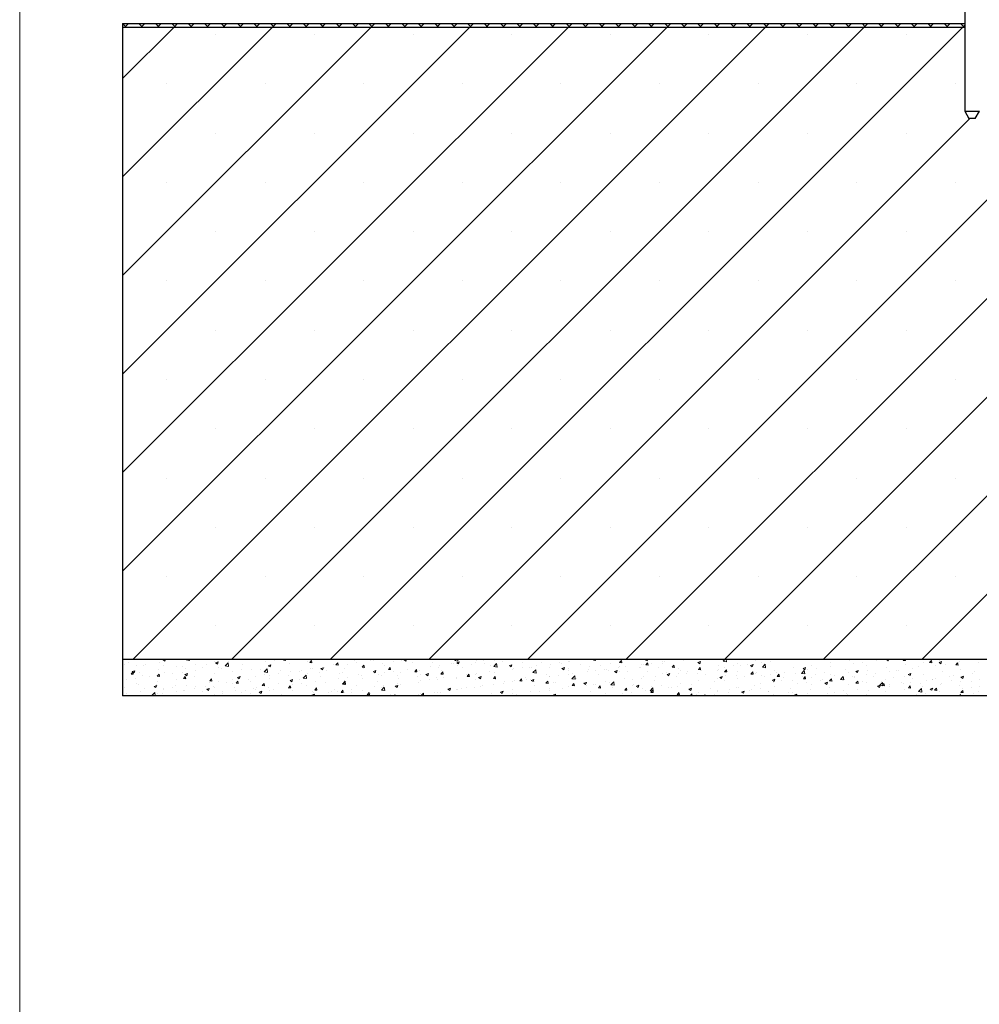
# Model space of a CAD drawing. Units: millimetres. Extents: x 10 to 587, y 5 to 410.
# Drawn here: x 10 to 76, y 109 to 177 of the extents above; entities that cross this region are included whole.
import ezdxf

# ---------------------------------------------------------------- set-up
doc = ezdxf.new("R2010")
doc.units = ezdxf.units.MM

# ---------------------------------------------------------------- blocks, each defined once
blk = doc.blocks.new('SW_HATCH_5')
at = {"color": 0, "linetype": 'Continuous', "lineweight": 0}
for p, q in [((-262.45, -167.776), (-262.21, -168.016)), ((-225.265, -168.016), (-262.45, -205.201)), ((-232, -168.016), (-262.45, -198.465)), ((-238.735, -168.016), (-262.45, -191.73)), ((-245.47, -168.016), (-262.45, -184.995)), ((-252.206, -168.016), (-262.45, -178.26)), ((-258.941, -168.016), (-262.45, -171.525)), ((-262.058, -167.766), (-262.308, -168.016)), ((-218.53, -168.016), (-261.723, -211.209)), ((-261.338, -167.766), (-261.088, -168.016)), ((-260.936, -167.766), (-261.186, -168.016)), ((-260.215, -167.766), (-259.965, -168.016)), ((-259.813, -167.766), (-260.063, -168.016)), ((-259.093, -167.766), (-258.843, -168.016)), ((-258.691, -167.766), (-258.941, -168.016)), ((-257.97, -167.766), (-257.72, -168.016)), ((-257.568, -167.766), (-257.818, -168.016)), ((-256.848, -167.766), (-256.598, -168.016)), ((-256.446, -167.766), (-256.696, -168.016)), ((-255.725, -167.766), (-255.475, -168.016)), ((-255.323, -167.766), (-255.573, -168.016)), ((-211.794, -168.016), (-254.988, -211.209)), ((-254.603, -167.766), (-254.353, -168.016)), ((-254.201, -167.766), (-254.451, -168.016)), ((-253.48, -167.766), (-253.23, -168.016)), ((-253.078, -167.766), (-253.328, -168.016)), ((-252.357, -167.766), (-252.107, -168.016)), ((-251.956, -167.766), (-252.206, -168.016)), ((-251.235, -167.766), (-250.985, -168.016)), ((-250.833, -167.766), (-251.083, -168.016)), ((-250.112, -167.766), (-249.862, -168.016)), ((-249.711, -167.766), (-249.961, -168.016)), ((-248.99, -167.766), (-248.74, -168.016)), ((-248.588, -167.766), (-248.838, -168.016)), ((-205.059, -168.016), (-248.252, -211.209)), ((-247.867, -167.766), (-247.617, -168.016)), ((-247.465, -167.766), (-247.715, -168.016)), ((-246.745, -167.766), (-246.495, -168.016)), ((-246.343, -167.766), (-246.593, -168.016)), ((-245.622, -167.766), (-245.372, -168.016)), ((-245.22, -167.766), (-245.47, -168.016)), ((-244.5, -167.766), (-244.25, -168.016)), ((-244.098, -167.766), (-244.348, -168.016)), ((-243.377, -167.766), (-243.127, -168.016)), ((-242.975, -167.766), (-243.225, -168.016)), ((-242.255, -167.766), (-242.005, -168.016)), ((-241.853, -167.766), (-242.103, -168.016)), ((-241.132, -167.766), (-240.882, -168.016)), ((-240.73, -167.766), (-240.98, -168.016)), ((-240.01, -167.766), (-239.76, -168.016)), ((-239.608, -167.766), (-239.858, -168.016)), ((-238.887, -167.766), (-238.637, -168.016)), ((-238.485, -167.766), (-238.735, -168.016)), ((-237.765, -167.766), (-237.515, -168.016)), ((-237.363, -167.766), (-237.613, -168.016)), ((-236.642, -167.766), (-236.392, -168.016)), ((-236.24, -167.766), (-236.49, -168.016)), ((-235.519, -167.766), (-235.269, -168.016)), ((-235.118, -167.766), (-235.368, -168.016)), ((-191.589, -168.016), (-234.782, -211.209)), ((-234.397, -167.766), (-234.147, -168.016)), ((-233.995, -167.766), (-234.245, -168.016)), ((-233.274, -167.766), (-233.024, -168.016)), ((-232.873, -167.766), (-233.123, -168.016)), ((-232.152, -167.766), (-231.902, -168.016)), ((-231.75, -167.766), (-232, -168.016)), ((-231.029, -167.766), (-230.779, -168.016)), ((-230.627, -167.766), (-230.877, -168.016)), ((-229.907, -167.766), (-229.657, -168.016)), ((-229.505, -167.766), (-229.755, -168.016)), ((-228.784, -167.766), (-228.534, -168.016)), ((-228.382, -167.766), (-228.632, -168.016)), ((-184.854, -168.016), (-228.047, -211.209)), ((-227.662, -167.766), (-227.412, -168.016)), ((-227.26, -167.766), (-227.51, -168.016)), ((-226.539, -167.766), (-226.289, -168.016)), ((-226.137, -167.766), (-226.387, -168.016)), ((-225.417, -167.766), (-225.167, -168.016)), ((-225.015, -167.766), (-225.265, -168.016)), ((-224.294, -167.766), (-224.044, -168.016)), ((-223.892, -167.766), (-224.142, -168.016)), ((-223.172, -167.766), (-222.922, -168.016)), ((-222.77, -167.766), (-223.02, -168.016)), ((-222.049, -167.766), (-221.799, -168.016)), ((-221.647, -167.766), (-221.897, -168.016)), ((-220.927, -167.766), (-220.677, -168.016)), ((-220.525, -167.766), (-220.775, -168.016)), ((-219.804, -167.766), (-219.554, -168.016)), ((-219.402, -167.766), (-219.652, -168.016)), ((-218.681, -167.766), (-218.431, -168.016)), ((-218.28, -167.766), (-218.53, -168.016)), ((-217.559, -167.766), (-217.309, -168.016)), ((-217.157, -167.766), (-217.407, -168.016)), ((-216.436, -167.766), (-216.186, -168.016)), ((-216.035, -167.766), (-216.285, -168.016)), ((-215.314, -167.766), (-215.064, -168.016)), ((-214.912, -167.766), (-215.162, -168.016)), ((-171.383, -168.016), (-214.576, -211.209)), ((-214.191, -167.766), (-213.941, -168.016)), ((-213.789, -167.766), (-214.039, -168.016)), ((-213.069, -167.766), (-212.819, -168.016)), ((-212.667, -167.766), (-212.917, -168.016)), ((-211.946, -167.766), (-211.696, -168.016)), ((-211.544, -167.766), (-211.794, -168.016)), ((-210.824, -167.766), (-210.574, -168.016)), ((-210.422, -167.766), (-210.672, -168.016)), ((-209.701, -167.766), (-209.451, -168.016)), ((-209.299, -167.766), (-209.549, -168.016)), ((-208.579, -167.766), (-208.329, -168.016)), ((-208.177, -167.766), (-208.427, -168.016)), ((-164.648, -168.016), (-207.841, -211.209)), ((-207.456, -167.766), (-207.206, -168.016)), ((-207.054, -167.766), (-207.304, -168.016)), ((-206.334, -167.766), (-206.084, -168.016)), ((-205.932, -167.766), (-206.182, -168.016)), ((-205.211, -167.766), (-204.961, -168.016)), ((-204.93, -167.887), (-205.059, -168.016)), ((-256.085, -168.528), (-256.085, -168.528)), ((-249.35, -168.528), (-249.35, -168.528)), ((-242.615, -168.528), (-242.615, -168.528)), ((-235.88, -168.528), (-235.88, -168.528)), ((-229.145, -168.528), (-229.145, -168.528)), ((-222.409, -168.528), (-222.409, -168.528)), ((-178.679, -168.576), (-221.312, -211.209)), ((-215.674, -168.528), (-215.674, -168.528)), ((-208.939, -168.528), (-208.939, -168.528)), ((-259.453, -171.895), (-259.453, -171.895)), ((-252.718, -171.895), (-252.718, -171.895)), ((-245.983, -171.895), (-245.983, -171.895)), ((-239.247, -171.895), (-239.247, -171.895)), ((-232.512, -171.895), (-232.512, -171.895)), ((-225.777, -171.895), (-225.777, -171.895)), ((-219.042, -171.895), (-219.042, -171.895)), ((-212.307, -171.895), (-212.307, -171.895)), ((-205.571, -171.895), (-205.571, -171.895)), ((-204.574, -174.266), (-241.517, -211.209)), ((-256.085, -175.263), (-256.085, -175.263)), ((-249.35, -175.263), (-249.35, -175.263)), ((-242.615, -175.263), (-242.615, -175.263)), ((-235.88, -175.263), (-235.88, -175.263)), ((-229.145, -175.263), (-229.145, -175.263)), ((-222.409, -175.263), (-222.409, -175.263)), ((-215.674, -175.263), (-215.674, -175.263)), ((-208.939, -175.263), (-208.939, -175.263)), ((-259.453, -178.631), (-259.453, -178.631)), ((-252.718, -178.631), (-252.718, -178.631)), ((-245.983, -178.631), (-245.983, -178.631)), ((-239.247, -178.631), (-239.247, -178.631)), ((-232.512, -178.631), (-232.512, -178.631)), ((-225.777, -178.631), (-225.777, -178.631)), ((-219.042, -178.631), (-219.042, -178.631)), ((-212.307, -178.631), (-212.307, -178.631)), ((-205.571, -178.631), (-205.571, -178.631)), ((-256.085, -181.998), (-256.085, -181.998)), ((-249.35, -181.998), (-249.35, -181.998)), ((-242.615, -181.998), (-242.615, -181.998)), ((-235.88, -181.998), (-235.88, -181.998)), ((-229.145, -181.998), (-229.145, -181.998)), ((-222.409, -181.998), (-222.409, -181.998)), ((-215.674, -181.998), (-215.674, -181.998)), ((-208.939, -181.998), (-208.939, -181.998)), ((-259.453, -185.366), (-259.453, -185.366)), ((-252.718, -185.366), (-252.718, -185.366)), ((-245.983, -185.366), (-245.983, -185.366)), ((-239.247, -185.366), (-239.247, -185.366)), ((-232.512, -185.366), (-232.512, -185.366)), ((-225.777, -185.366), (-225.777, -185.366)), ((-219.042, -185.366), (-219.042, -185.366)), ((-212.307, -185.366), (-212.307, -185.366)), ((-205.571, -185.366), (-205.571, -185.366)), ((-256.085, -188.733), (-256.085, -188.733)), ((-249.35, -188.733), (-249.35, -188.733)), ((-242.615, -188.733), (-242.615, -188.733)), ((-235.88, -188.733), (-235.88, -188.733)), ((-229.145, -188.733), (-229.145, -188.733)), ((-222.409, -188.733), (-222.409, -188.733)), ((-215.674, -188.733), (-215.674, -188.733)), ((-208.939, -188.733), (-208.939, -188.733)), ((-259.453, -192.101), (-259.453, -192.101)), ((-252.718, -192.101), (-252.718, -192.101)), ((-245.983, -192.101), (-245.983, -192.101)), ((-239.247, -192.101), (-239.247, -192.101)), ((-232.512, -192.101), (-232.512, -192.101)), ((-225.777, -192.101), (-225.777, -192.101)), ((-219.042, -192.101), (-219.042, -192.101)), ((-212.307, -192.101), (-212.307, -192.101)), ((-205.571, -192.101), (-205.571, -192.101)), ((-256.085, -195.469), (-256.085, -195.469)), ((-249.35, -195.469), (-249.35, -195.469)), ((-242.615, -195.469), (-242.615, -195.469)), ((-235.88, -195.469), (-235.88, -195.469)), ((-229.145, -195.469), (-229.145, -195.469)), ((-222.409, -195.469), (-222.409, -195.469)), ((-215.674, -195.469), (-215.674, -195.469)), ((-208.939, -195.469), (-208.939, -195.469)), ((-259.453, -198.836), (-259.453, -198.836)), ((-252.718, -198.836), (-252.718, -198.836)), ((-245.983, -198.836), (-245.983, -198.836)), ((-239.247, -198.836), (-239.247, -198.836)), ((-232.512, -198.836), (-232.512, -198.836)), ((-225.777, -198.836), (-225.777, -198.836)), ((-219.042, -198.836), (-219.042, -198.836)), ((-212.307, -198.836), (-212.307, -198.836)), ((-205.571, -198.836), (-205.571, -198.836)), ((-256.085, -202.204), (-256.085, -202.204)), ((-249.35, -202.204), (-249.35, -202.204)), ((-242.615, -202.204), (-242.615, -202.204)), ((-235.88, -202.204), (-235.88, -202.204)), ((-229.145, -202.204), (-229.145, -202.204)), ((-222.409, -202.204), (-222.409, -202.204)), ((-215.674, -202.204), (-215.674, -202.204)), ((-208.939, -202.204), (-208.939, -202.204)), ((-259.453, -205.571), (-259.453, -205.571)), ((-252.718, -205.571), (-252.718, -205.571)), ((-245.983, -205.571), (-245.983, -205.571)), ((-239.247, -205.571), (-239.247, -205.571)), ((-232.512, -205.571), (-232.512, -205.571)), ((-225.777, -205.571), (-225.777, -205.571)), ((-219.042, -205.571), (-219.042, -205.571)), ((-212.307, -205.571), (-212.307, -205.571)), ((-205.571, -205.571), (-205.571, -205.571)), ((-256.085, -208.939), (-256.085, -208.939)), ((-249.35, -208.939), (-249.35, -208.939)), ((-242.615, -208.939), (-242.615, -208.939)), ((-235.88, -208.939), (-235.88, -208.939)), ((-229.145, -208.939), (-229.145, -208.939)), ((-222.409, -208.939), (-222.409, -208.939)), ((-215.674, -208.939), (-215.674, -208.939)), ((-208.939, -208.939), (-208.939, -208.939)), ((-260.565, -211.214), (-260.565, -211.214)), ((-259.692, -211.259), (-259.561, -211.209)), ((-259.568, -211.343), (-259.523, -211.209)), ((-258.362, -211.23), (-258.362, -211.23)), ((-258.111, -211.257), (-258.065, -211.209)), ((-257.889, -211.292), (-257.899, -211.209)), ((-254.895, -211.212), (-254.895, -211.212)), ((-251.465, -211.287), (-251.399, -211.209)), ((-251.315, -211.3), (-251.332, -211.209)), ((-246.643, -211.241), (-246.643, -211.241)), ((-243.22, -211.254), (-243.103, -211.209)), ((-243.22, -211.254), (-243.096, -211.337)), ((-243.096, -211.337), (-243.053, -211.209)), ((-239.766, -211.305), (-239.674, -211.209)), ((-239.544, -211.339), (-239.559, -211.209)), ((-239.163, -211.243), (-239.163, -211.243)), ((-236.29, -211.251), (-236.29, -211.251)), ((-231.056, -211.233), (-231.056, -211.233)), ((-230.685, -211.24), (-230.685, -211.24)), ((-230.294, -211.289), (-230.226, -211.209)), ((-230.144, -211.302), (-230.162, -211.209)), ((-227.646, -211.241), (-227.646, -211.241)), ((-226.748, -211.248), (-226.646, -211.209)), ((-226.748, -211.248), (-226.624, -211.332)), ((-226.624, -211.332), (-226.583, -211.209)), ((-221.421, -211.352), (-221.283, -211.209)), ((-221.199, -211.387), (-221.219, -211.209)), ((-210.276, -211.243), (-210.188, -211.209)), ((-210.276, -211.243), (-210.152, -211.327)), ((-210.152, -211.326), (-210.113, -211.209)), ((-209.123, -211.291), (-209.054, -211.209)), ((-208.974, -211.304), (-208.991, -211.209)), ((-206.439, -211.241), (-206.439, -211.241)), ((-262.348, -211.556), (-262.348, -211.556)), ((-262.023, -211.465), (-262.023, -211.465)), ((-261.513, -211.645), (-261.513, -211.645)), ((-261.291, -211.267), (-261.291, -211.267)), ((-261.013, -211.612), (-261.013, -211.612)), ((-260.887, -211.563), (-260.887, -211.563)), ((-260.023, -211.912), (-260.023, -211.912)), ((-259.941, -211.438), (-259.941, -211.438)), ((-259.692, -211.259), (-259.567, -211.343)), ((-259.678, -211.668), (-259.678, -211.668)), ((-258.74, -211.736), (-258.74, -211.736)), ((-258.344, -211.725), (-258.344, -211.725)), ((-258.153, -211.839), (-258.153, -211.839)), ((-258.111, -211.257), (-257.889, -211.292)), ((-257.477, -211.576), (-257.477, -211.576)), ((-257.009, -211.781), (-257.009, -211.781)), ((-256.695, -211.589), (-256.695, -211.589)), ((-256.178, -211.388), (-256.178, -211.388)), ((-256.099, -211.459), (-255.924, -211.392)), ((-256.099, -211.459), (-255.975, -211.543)), ((-255.975, -211.543), (-255.924, -211.392)), ((-255.868, -211.802), (-255.868, -211.802)), ((-255.675, -211.837), (-255.675, -211.837)), ((-255.443, -211.671), (-255.249, -211.468)), ((-255.443, -211.671), (-255.221, -211.706)), ((-255.221, -211.705), (-255.249, -211.468)), ((-255.242, -211.719), (-255.242, -211.719)), ((-255.237, -211.338), (-255.237, -211.338)), ((-254.34, -211.894), (-254.34, -211.894)), ((-254.295, -211.594), (-254.295, -211.594)), ((-253.662, -211.885), (-253.662, -211.885)), ((-252.775, -212.085), (-252.58, -211.882)), ((-252.716, -211.387), (-252.716, -211.387)), ((-252.553, -212.119), (-252.581, -211.882)), ((-252.506, -211.659), (-252.331, -211.592)), ((-252.506, -211.659), (-252.382, -211.743)), ((-252.382, -211.743), (-252.331, -211.592)), ((-252.364, -211.697), (-252.364, -211.697)), ((-252.09, -211.304), (-252.09, -211.304)), ((-251.465, -211.287), (-251.315, -211.3)), ((-251.08, -211.521), (-251.08, -211.521)), ((-249.818, -211.361), (-249.818, -211.361)), ((-249.672, -211.444), (-249.551, -211.3)), ((-249.672, -211.444), (-249.522, -211.457)), ((-249.596, -211.875), (-249.596, -211.875)), ((-249.522, -211.457), (-249.551, -211.3)), ((-249.508, -211.829), (-249.508, -211.829)), ((-248.913, -211.86), (-248.738, -211.792)), ((-248.913, -211.86), (-248.789, -211.944)), ((-248.789, -211.943), (-248.738, -211.792)), ((-248.65, -211.751), (-248.65, -211.751)), ((-248.05, -211.579), (-248.05, -211.579)), ((-247.878, -211.601), (-247.758, -211.457)), ((-247.878, -211.601), (-247.729, -211.614)), ((-247.729, -211.614), (-247.758, -211.457)), ((-247.266, -211.83), (-247.266, -211.83)), ((-247.071, -211.543), (-247.071, -211.543)), ((-246.592, -211.328), (-246.592, -211.328)), ((-246.445, -211.46), (-246.445, -211.46)), ((-246.085, -211.758), (-245.965, -211.614)), ((-246.085, -211.758), (-245.936, -211.771)), ((-246.003, -211.67), (-246.003, -211.67)), ((-245.993, -211.877), (-245.993, -211.877)), ((-245.936, -211.77), (-245.965, -211.614)), ((-245.498, -211.336), (-245.498, -211.336)), ((-245.308, -211.297), (-245.308, -211.297)), ((-244.705, -211.482), (-244.705, -211.482)), ((-244.535, -211.627), (-244.535, -211.627)), ((-244.292, -211.914), (-244.172, -211.771)), ((-244.292, -211.914), (-244.143, -211.927)), ((-244.143, -211.927), (-244.172, -211.771)), ((-243.974, -211.354), (-243.974, -211.354)), ((-243.421, -211.306), (-243.421, -211.306)), ((-243.077, -211.377), (-243.077, -211.377)), ((-243.004, -211.907), (-243.004, -211.907)), ((-242.639, -211.41), (-242.639, -211.41)), ((-242.499, -212.071), (-242.378, -211.928)), ((-242.35, -212.084), (-242.379, -211.928)), ((-241.425, -211.699), (-241.425, -211.699)), ((-241.305, -211.466), (-241.305, -211.466)), ((-240.89, -211.791), (-240.89, -211.791)), ((-240.799, -211.617), (-240.799, -211.617)), ((-239.97, -211.523), (-239.97, -211.523)), ((-239.853, -211.492), (-239.853, -211.492)), ((-239.766, -211.305), (-239.544, -211.339)), ((-239.627, -211.454), (-239.452, -211.387)), ((-239.627, -211.454), (-239.503, -211.538)), ((-239.607, -211.615), (-239.607, -211.615)), ((-239.503, -211.538), (-239.452, -211.386)), ((-239.206, -211.751), (-239.206, -211.751)), ((-238.636, -211.579), (-238.636, -211.579)), ((-238.344, -211.455), (-238.344, -211.455)), ((-238.274, -211.284), (-238.274, -211.284)), ((-237.828, -211.3), (-237.828, -211.3)), ((-237.748, -211.501), (-237.748, -211.501)), ((-237.301, -211.636), (-237.301, -211.636)), ((-237.098, -211.719), (-236.903, -211.516)), ((-237.098, -211.719), (-236.876, -211.753)), ((-237.045, -211.268), (-237.045, -211.268)), ((-236.876, -211.753), (-236.903, -211.515)), ((-236.494, -211.356), (-236.494, -211.356)), ((-236.034, -211.654), (-235.859, -211.587)), ((-236.034, -211.654), (-235.91, -211.738)), ((-235.966, -211.692), (-235.966, -211.692)), ((-235.91, -211.738), (-235.859, -211.587)), ((-235.792, -211.924), (-235.792, -211.924)), ((-235.78, -211.855), (-235.78, -211.855)), ((-235.159, -211.413), (-235.159, -211.413)), ((-235.154, -211.773), (-235.154, -211.773)), ((-234.632, -211.748), (-234.632, -211.748)), ((-234.529, -211.764), (-234.529, -211.764)), ((-234.207, -211.648), (-234.207, -211.648)), ((-233.824, -211.469), (-233.824, -211.469)), ((-233.297, -211.805), (-233.297, -211.805)), ((-233.231, -211.576), (-233.231, -211.576)), ((-232.628, -211.44), (-232.628, -211.44)), ((-232.49, -211.525), (-232.49, -211.525)), ((-232.441, -211.854), (-232.266, -211.787)), ((-232.441, -211.854), (-232.317, -211.938)), ((-232.317, -211.938), (-232.267, -211.787)), ((-232.002, -211.358), (-232.002, -211.358)), ((-231.963, -211.861), (-231.963, -211.861)), ((-231.947, -211.4), (-231.947, -211.4)), ((-231.155, -211.582), (-231.155, -211.582)), ((-230.628, -211.917), (-230.628, -211.917)), ((-230.562, -211.741), (-230.562, -211.741)), ((-230.294, -211.289), (-230.144, -211.302)), ((-229.821, -211.638), (-229.821, -211.638)), ((-229.417, -211.885), (-229.417, -211.885)), ((-229.104, -211.491), (-229.104, -211.491)), ((-228.562, -211.804), (-228.562, -211.804)), ((-228.501, -211.446), (-228.38, -211.302)), ((-228.501, -211.446), (-228.351, -211.459)), ((-228.486, -211.694), (-228.486, -211.694)), ((-228.351, -211.459), (-228.38, -211.302)), ((-228.133, -211.709), (-228.133, -211.709)), ((-227.152, -211.751), (-227.152, -211.751)), ((-227.047, -211.79), (-227.047, -211.79)), ((-226.983, -211.597), (-226.983, -211.597)), ((-226.87, -211.549), (-226.87, -211.549)), ((-226.707, -211.603), (-226.587, -211.459)), ((-226.707, -211.603), (-226.558, -211.616)), ((-226.558, -211.616), (-226.587, -211.459)), ((-226.357, -211.514), (-226.357, -211.514)), ((-225.817, -211.807), (-225.817, -211.807)), ((-225.589, -211.539), (-225.589, -211.539)), ((-225.572, -211.362), (-225.572, -211.362)), ((-225.41, -211.389), (-225.41, -211.389)), ((-224.914, -211.76), (-224.794, -211.616)), ((-224.914, -211.76), (-224.765, -211.773)), ((-224.765, -211.773), (-224.794, -211.616)), ((-224.483, -211.864), (-224.483, -211.864)), ((-224.131, -211.289), (-224.131, -211.289)), ((-223.155, -211.448), (-222.98, -211.381)), ((-223.155, -211.448), (-223.031, -211.532)), ((-223.148, -211.92), (-223.148, -211.92)), ((-223.121, -211.916), (-223.001, -211.773)), ((-223.121, -211.916), (-222.972, -211.93)), ((-223.056, -211.858), (-223.056, -211.858)), ((-223.031, -211.532), (-222.98, -211.381)), ((-222.972, -211.929), (-223.001, -211.773)), ((-221.757, -211.67), (-221.757, -211.67)), ((-221.718, -211.914), (-221.718, -211.914)), ((-221.421, -211.352), (-221.198, -211.387)), ((-221.337, -211.753), (-221.337, -211.753)), ((-220.712, -211.67), (-220.712, -211.67)), ((-220.474, -211.494), (-220.474, -211.494)), ((-220.26, -211.664), (-220.26, -211.664)), ((-219.765, -211.546), (-219.765, -211.546)), ((-219.562, -211.649), (-219.387, -211.581)), ((-219.562, -211.649), (-219.438, -211.732)), ((-219.438, -211.732), (-219.388, -211.581)), ((-219.211, -211.334), (-219.211, -211.334)), ((-218.802, -211.413), (-218.802, -211.413)), ((-218.753, -211.766), (-218.558, -211.563)), ((-218.753, -211.766), (-218.53, -211.801)), ((-218.531, -211.8), (-218.558, -211.563)), ((-218.186, -211.338), (-218.186, -211.338)), ((-217.56, -211.255), (-217.56, -211.255)), ((-216.659, -211.803), (-216.659, -211.803)), ((-215.97, -211.849), (-215.795, -211.782)), ((-215.97, -211.849), (-215.845, -211.933)), ((-215.845, -211.933), (-215.795, -211.781)), ((-215.692, -211.909), (-215.692, -211.909)), ((-215.396, -211.643), (-215.396, -211.643)), ((-215.066, -211.827), (-215.066, -211.827)), ((-214.119, -211.702), (-214.119, -211.702)), ((-214.098, -211.455), (-214.098, -211.455)), ((-213.074, -211.904), (-213.074, -211.904)), ((-212.814, -211.279), (-212.814, -211.279)), ((-212.54, -211.494), (-212.54, -211.494)), ((-211.915, -211.412), (-211.915, -211.412)), ((-211.616, -211.654), (-211.616, -211.654)), ((-210.968, -211.287), (-210.968, -211.287)), ((-210.284, -211.764), (-210.284, -211.764)), ((-210.158, -211.403), (-210.158, -211.403)), ((-209.123, -211.291), (-208.973, -211.304)), ((-209, -211.588), (-209, -211.588)), ((-208.474, -211.858), (-208.474, -211.858)), ((-208.101, -211.702), (-208.101, -211.702)), ((-207.981, -211.263), (-207.981, -211.263)), ((-207.737, -211.428), (-207.737, -211.428)), ((-207.33, -211.448), (-207.209, -211.304)), ((-207.33, -211.448), (-207.18, -211.461)), ((-207.18, -211.461), (-207.209, -211.304)), ((-206.895, -211.65), (-206.895, -211.65)), ((-206.683, -211.443), (-206.508, -211.376)), ((-206.683, -211.443), (-206.559, -211.527)), ((-206.647, -211.319), (-206.647, -211.319)), ((-206.643, -211.452), (-206.643, -211.452)), ((-206.559, -211.527), (-206.508, -211.376)), ((-206.269, -211.568), (-206.269, -211.568)), ((-205.537, -211.605), (-205.416, -211.461)), ((-205.537, -211.605), (-205.387, -211.618)), ((-205.387, -211.618), (-205.416, -211.461)), ((-205.322, -211.443), (-205.322, -211.443)), ((-205.312, -211.376), (-205.312, -211.376)), ((-205.186, -211.897), (-205.186, -211.897)), ((-203.977, -211.432), (-203.977, -211.432)), ((-261.877, -212.226), (-261.756, -212.082)), ((-261.877, -212.226), (-261.727, -212.239)), ((-261.792, -212.065), (-261.617, -211.998)), ((-261.792, -212.065), (-261.668, -212.149)), ((-261.727, -212.239), (-261.756, -212.082)), ((-261.668, -212.149), (-261.617, -211.998)), ((-261.545, -212.549), (-261.545, -212.549)), ((-261.322, -212.099), (-261.322, -212.099)), ((-261.069, -212.339), (-261.069, -212.339)), ((-260.598, -212.424), (-260.598, -212.424)), ((-260.084, -212.383), (-259.963, -212.239)), ((-260.084, -212.383), (-259.934, -212.396)), ((-259.934, -212.396), (-259.963, -212.239)), ((-259.611, -212.089), (-259.611, -212.089)), ((-259.019, -212.216), (-259.019, -212.216)), ((-258.77, -212.568), (-258.77, -212.568)), ((-258.393, -212.134), (-258.393, -212.134)), ((-258.29, -212.54), (-258.17, -212.396)), ((-258.29, -212.54), (-258.141, -212.553)), ((-258.199, -212.266), (-258.024, -212.198)), ((-258.199, -212.266), (-258.075, -212.349)), ((-258.141, -212.553), (-258.17, -212.396)), ((-258.075, -212.349), (-258.025, -212.198)), ((-257.507, -212.408), (-257.507, -212.408)), ((-257.447, -212.009), (-257.447, -212.009)), ((-256.497, -212.697), (-256.377, -212.553)), ((-256.348, -212.71), (-256.377, -212.553)), ((-256.209, -212.221), (-256.209, -212.221)), ((-254.953, -212.581), (-254.953, -212.581)), ((-254.925, -212.045), (-254.925, -212.045)), ((-254.607, -212.466), (-254.432, -212.399)), ((-254.607, -212.466), (-254.482, -212.55)), ((-254.482, -212.55), (-254.432, -212.398)), ((-253.882, -212.58), (-253.882, -212.58)), ((-253.374, -212.373), (-253.374, -212.373)), ((-253.006, -211.95), (-253.006, -211.95)), ((-252.775, -212.085), (-252.553, -212.119)), ((-252.748, -212.29), (-252.748, -212.29)), ((-252.424, -212.33), (-252.424, -212.33)), ((-252.394, -212.529), (-252.394, -212.529)), ((-251.801, -212.166), (-251.801, -212.166)), ((-251.671, -212.007), (-251.671, -212.007)), ((-251.111, -212.353), (-251.111, -212.353)), ((-251.014, -212.666), (-250.839, -212.599)), ((-250.966, -212.079), (-250.966, -212.079)), ((-250.89, -212.75), (-250.839, -212.599)), ((-250.337, -212.063), (-250.337, -212.063)), ((-250.222, -211.958), (-250.222, -211.958)), ((-250.107, -212.499), (-249.912, -212.296)), ((-250.107, -212.499), (-249.885, -212.533)), ((-249.885, -212.533), (-249.912, -212.296)), ((-249.848, -212.193), (-249.848, -212.193)), ((-249.002, -212.119), (-249.002, -212.119)), ((-248.909, -212.378), (-248.909, -212.378)), ((-248.549, -212.006), (-248.549, -212.006)), ((-247.728, -212.529), (-247.728, -212.529)), ((-247.667, -212.176), (-247.667, -212.176)), ((-247.451, -212.128), (-247.451, -212.128)), ((-247.103, -212.446), (-247.103, -212.446)), ((-246.333, -212.232), (-246.333, -212.232)), ((-246.156, -212.322), (-246.156, -212.322)), ((-246.033, -212.502), (-246.033, -212.502)), ((-245.32, -212.06), (-245.145, -211.993)), ((-245.32, -212.06), (-245.196, -212.144)), ((-245.196, -212.144), (-245.146, -211.993)), ((-244.998, -212.289), (-244.998, -212.289)), ((-244.735, -212.315), (-244.735, -212.315)), ((-244.577, -212.114), (-244.577, -212.114)), ((-243.951, -212.032), (-243.951, -212.032)), ((-243.664, -212.345), (-243.664, -212.345)), ((-243.58, -212.502), (-243.58, -212.502)), ((-243.451, -212.139), (-243.451, -212.139)), ((-242.499, -212.071), (-242.349, -212.084)), ((-242.329, -212.401), (-242.329, -212.401)), ((-242.189, -211.979), (-242.189, -211.979)), ((-242.122, -212.252), (-242.122, -212.252)), ((-241.728, -212.26), (-241.553, -212.193)), ((-241.728, -212.26), (-241.603, -212.344)), ((-241.603, -212.344), (-241.553, -212.193)), ((-240.995, -212.458), (-240.995, -212.458)), ((-240.706, -212.228), (-240.585, -212.085)), ((-240.706, -212.228), (-240.556, -212.241)), ((-240.664, -212.001), (-240.664, -212.001)), ((-240.557, -212.241), (-240.585, -212.084)), ((-240.51, -212.478), (-240.51, -212.478)), ((-239.66, -212.514), (-239.66, -212.514)), ((-239.637, -212.447), (-239.637, -212.447)), ((-238.931, -212.27), (-238.931, -212.27)), ((-238.913, -212.385), (-238.792, -212.241)), ((-238.913, -212.385), (-238.763, -212.398)), ((-238.763, -212.398), (-238.792, -212.241)), ((-238.374, -212.287), (-238.374, -212.287)), ((-238.326, -212.571), (-238.326, -212.571)), ((-238.306, -212.188), (-238.306, -212.188)), ((-238.135, -212.46), (-237.96, -212.393)), ((-238.135, -212.46), (-238.01, -212.544)), ((-238.011, -212.544), (-237.96, -212.393)), ((-237.359, -212.063), (-237.359, -212.063)), ((-237.119, -212.542), (-236.999, -212.398)), ((-237.119, -212.542), (-236.97, -212.555)), ((-237.076, -212.1), (-237.076, -212.1)), ((-236.97, -212.555), (-236.999, -212.398)), ((-235.326, -212.699), (-235.206, -212.555)), ((-235.177, -212.712), (-235.206, -212.555)), ((-234.936, -212.492), (-234.936, -212.492)), ((-234.56, -212.596), (-234.56, -212.596)), ((-234.542, -212.661), (-234.367, -212.593)), ((-234.43, -212.132), (-234.235, -211.929)), ((-234.43, -212.132), (-234.208, -212.167)), ((-234.418, -212.744), (-234.367, -212.593)), ((-234.208, -212.167), (-234.235, -211.929)), ((-233.478, -212.242), (-233.478, -212.242)), ((-233.286, -212.426), (-233.286, -212.426)), ((-233.261, -212.409), (-233.261, -212.409)), ((-232.66, -212.344), (-232.66, -212.344)), ((-232.02, -211.992), (-232.02, -211.992)), ((-231.978, -212.233), (-231.978, -212.233)), ((-231.762, -212.546), (-231.567, -212.343)), ((-231.762, -212.546), (-231.539, -212.581)), ((-231.713, -212.219), (-231.713, -212.219)), ((-231.54, -212.581), (-231.567, -212.343)), ((-231.421, -212.54), (-231.421, -212.54)), ((-230.715, -212.072), (-230.715, -212.072)), ((-230.134, -212.011), (-230.134, -212.011)), ((-229.963, -212.29), (-229.963, -212.29)), ((-229.509, -211.929), (-229.509, -211.929)), ((-229.294, -211.974), (-229.294, -211.974)), ((-228.849, -212.054), (-228.674, -211.987)), ((-228.849, -212.054), (-228.724, -212.138)), ((-228.724, -212.138), (-228.674, -211.987)), ((-228.505, -212.04), (-228.505, -212.04)), ((-228.163, -212.541), (-228.163, -212.541)), ((-227.959, -212.03), (-227.959, -212.03)), ((-227.641, -212.583), (-227.641, -212.583)), ((-227.015, -212.5), (-227.015, -212.5)), ((-226.901, -212.381), (-226.901, -212.381)), ((-226.625, -212.087), (-226.625, -212.087)), ((-226.068, -212.376), (-226.068, -212.376)), ((-225.602, -212.194), (-225.602, -212.194)), ((-225.29, -212.143), (-225.29, -212.143)), ((-225.256, -212.255), (-225.081, -212.187)), ((-225.256, -212.255), (-225.131, -212.339)), ((-225.132, -212.338), (-225.081, -212.187)), ((-224.634, -212.414), (-224.634, -212.414)), ((-224.489, -212.168), (-224.489, -212.168)), ((-224.319, -212.018), (-224.319, -212.018)), ((-223.955, -212.199), (-223.955, -212.199)), ((-223.863, -212.085), (-223.863, -212.085)), ((-223.176, -212.164), (-223.176, -212.164)), ((-222.916, -211.961), (-222.916, -211.961)), ((-222.621, -212.256), (-222.621, -212.256)), ((-221.813, -211.976), (-221.813, -211.976)), ((-221.788, -212.502), (-221.788, -212.502)), ((-221.663, -212.455), (-221.488, -212.388)), ((-221.663, -212.455), (-221.539, -212.539)), ((-221.539, -212.539), (-221.488, -212.388)), ((-221.328, -212.073), (-221.207, -211.93)), ((-221.328, -212.073), (-221.179, -212.086)), ((-221.286, -212.312), (-221.286, -212.312)), ((-221.179, -212.086), (-221.208, -211.93)), ((-220.504, -212.326), (-220.504, -212.326)), ((-220.479, -212.033), (-220.479, -212.033)), ((-220.422, -212.532), (-220.422, -212.532)), ((-219.952, -212.369), (-219.952, -212.369)), ((-219.535, -212.23), (-219.414, -212.087)), ((-219.535, -212.23), (-219.385, -212.243)), ((-219.386, -212.243), (-219.414, -212.086)), ((-219.241, -212.166), (-219.241, -212.166)), ((-219.144, -212.089), (-219.144, -212.089)), ((-218.844, -212.324), (-218.844, -212.324)), ((-218.617, -212.425), (-218.617, -212.425)), ((-218.218, -212.241), (-218.218, -212.241)), ((-218.07, -212.655), (-217.895, -212.588)), ((-217.946, -212.739), (-217.895, -212.588)), ((-217.943, -211.979), (-217.943, -211.979)), ((-217.81, -212.146), (-217.81, -212.146)), ((-217.742, -212.387), (-217.621, -212.243)), ((-217.742, -212.387), (-217.592, -212.4)), ((-217.592, -212.4), (-217.621, -212.243)), ((-217.283, -212.481), (-217.283, -212.481)), ((-217.271, -212.117), (-217.271, -212.117)), ((-216.475, -212.202), (-216.475, -212.202)), ((-216.085, -212.18), (-215.89, -211.977)), ((-216.085, -212.18), (-215.862, -212.214)), ((-215.99, -212.404), (-215.99, -212.404)), ((-215.949, -212.544), (-215.828, -212.4)), ((-215.949, -212.544), (-215.799, -212.557)), ((-215.948, -212.538), (-215.948, -212.538)), ((-215.862, -212.214), (-215.89, -211.977)), ((-215.799, -212.557), (-215.828, -212.4)), ((-215.427, -212.475), (-215.427, -212.475)), ((-215.141, -212.258), (-215.141, -212.258)), ((-214.614, -212.594), (-214.614, -212.594)), ((-214.532, -212.154), (-214.532, -212.154)), ((-214.155, -212.701), (-214.035, -212.557)), ((-214.128, -212.288), (-214.128, -212.288)), ((-214.006, -212.714), (-214.035, -212.557)), ((-213.806, -212.315), (-213.806, -212.315)), ((-213.417, -212.594), (-213.222, -212.391)), ((-213.417, -212.594), (-213.194, -212.628)), ((-213.194, -212.628), (-213.222, -212.391)), ((-213.198, -212.48), (-213.198, -212.48)), ((-212.845, -212.112), (-212.845, -212.112)), ((-212.572, -212.398), (-212.572, -212.398)), ((-212.475, -212.453), (-212.475, -212.453)), ((-212.472, -212.371), (-212.472, -212.371)), ((-212.377, -212.049), (-212.202, -211.982)), ((-212.377, -212.049), (-212.252, -212.133)), ((-212.253, -212.133), (-212.202, -211.982)), ((-211.625, -212.273), (-211.625, -212.273)), ((-211.582, -211.952), (-211.582, -211.952)), ((-211.137, -212.427), (-211.137, -212.427)), ((-211.017, -212.203), (-211.017, -212.203)), ((-210.314, -212.596), (-210.314, -212.596)), ((-210.047, -212.065), (-210.047, -212.065)), ((-209.802, -212.484), (-209.802, -212.484)), ((-209.559, -211.952), (-209.559, -211.952)), ((-209.421, -211.983), (-209.421, -211.983)), ((-209.03, -212.42), (-209.03, -212.42)), ((-208.784, -212.249), (-208.609, -212.182)), ((-208.784, -212.249), (-208.66, -212.333)), ((-208.66, -212.333), (-208.609, -212.182)), ((-208.468, -212.54), (-208.468, -212.54)), ((-207.768, -212.26), (-207.768, -212.26)), ((-207.146, -212.577), (-207.146, -212.577)), ((-207.133, -212.597), (-207.133, -212.597)), ((-206.927, -212.554), (-206.927, -212.554)), ((-206.469, -212.073), (-206.469, -212.073)), ((-205.98, -212.429), (-205.98, -212.429)), ((-205.688, -212.327), (-205.688, -212.327)), ((-205.191, -212.449), (-205.016, -212.382)), ((-205.191, -212.449), (-205.067, -212.533)), ((-205.067, -212.533), (-205.016, -212.382)), ((-204.401, -212.221), (-204.401, -212.221)), ((-204.23, -212.076), (-204.23, -212.076)), ((-203.953, -212.569), (-203.953, -212.569)), ((-262.307, -213.169), (-262.307, -213.169)), ((-262.171, -212.631), (-262.171, -212.631)), ((-261.5, -212.889), (-261.5, -212.889)), ((-261.352, -212.932), (-261.352, -212.932)), ((-260.973, -213.225), (-260.973, -213.225)), ((-260.3, -213.072), (-260.125, -213.005)), ((-260.3, -213.072), (-260.176, -213.156)), ((-260.176, -213.156), (-260.125, -213.005)), ((-260.165, -212.946), (-260.165, -212.946)), ((-260.054, -212.744), (-260.054, -212.744)), ((-259.677, -213.202), (-259.677, -213.202)), ((-259.051, -213.12), (-259.051, -213.12)), ((-258.831, -213.002), (-258.831, -213.002)), ((-258.104, -212.995), (-258.104, -212.995)), ((-257.538, -213.24), (-257.538, -213.24)), ((-257.496, -213.059), (-257.496, -213.059)), ((-256.798, -213.08), (-256.798, -213.08)), ((-256.707, -213.272), (-256.532, -213.205)), ((-256.707, -213.272), (-256.583, -213.356)), ((-256.583, -213.356), (-256.532, -213.205)), ((-256.525, -212.788), (-256.525, -212.788)), ((-256.497, -212.697), (-256.348, -212.71)), ((-256.239, -213.053), (-256.239, -213.053)), ((-256.162, -213.115), (-256.162, -213.115)), ((-255.9, -212.705), (-255.9, -212.705)), ((-255.34, -212.83), (-255.34, -212.83)), ((-254.956, -212.877), (-254.956, -212.877)), ((-254.827, -213.171), (-254.827, -213.171)), ((-254.704, -212.854), (-254.584, -212.71)), ((-254.704, -212.854), (-254.555, -212.867)), ((-254.555, -212.867), (-254.584, -212.71)), ((-253.693, -212.717), (-253.693, -212.717)), ((-253.492, -213.228), (-253.492, -213.228)), ((-253.283, -213.129), (-253.283, -213.129)), ((-252.911, -213.01), (-252.79, -212.867)), ((-252.911, -213.01), (-252.762, -213.024)), ((-252.762, -213.023), (-252.791, -212.867)), ((-252.459, -213.152), (-252.459, -213.152)), ((-251.825, -212.878), (-251.825, -212.878)), ((-251.141, -213.186), (-251.141, -213.186)), ((-251.118, -213.167), (-250.997, -213.024)), ((-251.118, -213.167), (-250.968, -213.18)), ((-251.014, -212.666), (-250.889, -212.75)), ((-250.969, -213.18), (-250.997, -213.024)), ((-250.88, -212.944), (-250.88, -212.944)), ((-250.367, -212.628), (-250.367, -212.628)), ((-250.254, -212.861), (-250.254, -212.861)), ((-249.878, -213.026), (-249.878, -213.026)), ((-249.325, -213.324), (-249.204, -213.181)), ((-249.307, -212.737), (-249.307, -212.737)), ((-249.175, -213.337), (-249.204, -213.18)), ((-248.58, -212.838), (-248.58, -212.838)), ((-247.954, -213.253), (-247.954, -213.253)), ((-247.439, -212.912), (-247.244, -212.71)), ((-247.439, -212.912), (-247.217, -212.947)), ((-247.421, -212.866), (-247.246, -212.799)), ((-247.421, -212.866), (-247.297, -212.95)), ((-247.297, -212.95), (-247.246, -212.799)), ((-247.296, -212.662), (-247.296, -212.662)), ((-247.217, -212.947), (-247.244, -212.709)), ((-246.496, -213.003), (-246.496, -213.003)), ((-245.235, -213.1), (-245.235, -213.1)), ((-245.038, -212.752), (-245.038, -212.752)), ((-244.771, -213.326), (-244.576, -213.123)), ((-244.765, -213.147), (-244.765, -213.147)), ((-244.609, -213.018), (-244.609, -213.018)), ((-244.549, -213.361), (-244.576, -213.123)), ((-243.828, -213.066), (-243.653, -212.999)), ((-243.828, -213.066), (-243.704, -213.15)), ((-243.704, -213.15), (-243.653, -212.999)), ((-243.662, -212.893), (-243.662, -212.893)), ((-243.482, -212.971), (-243.482, -212.971)), ((-242.219, -212.811), (-242.219, -212.811)), ((-242.083, -212.685), (-242.083, -212.685)), ((-241.457, -212.603), (-241.457, -212.603)), ((-240.921, -212.623), (-240.921, -212.623)), ((-240.235, -213.267), (-240.06, -213.199)), ((-240.235, -213.267), (-240.111, -213.351)), ((-240.111, -213.35), (-240.06, -213.199)), ((-239.589, -213.256), (-239.589, -213.256)), ((-239.31, -213.243), (-239.31, -213.243)), ((-238.963, -213.174), (-238.963, -213.174)), ((-238.405, -213.12), (-238.405, -213.12)), ((-238.016, -213.049), (-238.016, -213.049)), ((-237.852, -212.993), (-237.852, -212.993)), ((-237.106, -212.932), (-237.106, -212.932)), ((-236.991, -212.627), (-236.991, -212.627)), ((-236.438, -212.841), (-236.438, -212.841)), ((-236.394, -212.742), (-236.394, -212.742)), ((-235.823, -212.756), (-235.823, -212.756)), ((-235.812, -212.759), (-235.812, -212.759)), ((-235.656, -212.683), (-235.656, -212.683)), ((-235.326, -212.699), (-235.177, -212.712)), ((-234.865, -212.634), (-234.865, -212.634)), ((-234.542, -212.661), (-234.418, -212.744)), ((-234.337, -213.041), (-234.337, -213.041)), ((-234.322, -212.74), (-234.322, -212.74)), ((-233.533, -212.856), (-233.413, -212.712)), ((-233.533, -212.856), (-233.384, -212.869)), ((-233.384, -212.869), (-233.413, -212.712)), ((-233.292, -213.241), (-233.292, -213.241)), ((-232.987, -212.796), (-232.987, -212.796)), ((-232.879, -212.791), (-232.879, -212.791)), ((-232.371, -213.205), (-232.371, -213.205)), ((-232.008, -213.065), (-232.008, -213.065)), ((-231.74, -213.013), (-231.62, -212.869)), ((-231.74, -213.013), (-231.591, -213.026)), ((-231.653, -212.852), (-231.653, -212.852)), ((-231.591, -213.026), (-231.62, -212.869)), ((-230.949, -212.861), (-230.774, -212.794)), ((-230.949, -212.861), (-230.825, -212.945)), ((-230.825, -212.945), (-230.774, -212.793)), ((-230.792, -212.997), (-230.792, -212.997)), ((-230.745, -212.905), (-230.745, -212.905)), ((-230.318, -212.909), (-230.318, -212.909)), ((-230.166, -212.915), (-230.166, -212.915)), ((-229.947, -213.169), (-229.826, -213.026)), ((-229.947, -213.169), (-229.797, -213.183)), ((-229.798, -213.182), (-229.827, -213.026)), ((-229.447, -212.717), (-229.447, -212.717)), ((-229.219, -212.79), (-229.219, -212.79)), ((-229.094, -212.96), (-228.899, -212.757)), ((-229.094, -212.96), (-228.871, -212.994)), ((-229.008, -213.165), (-229.008, -213.165)), ((-228.984, -212.965), (-228.984, -212.965)), ((-228.871, -212.994), (-228.899, -212.757)), ((-228.154, -213.326), (-228.033, -213.183)), ((-228.004, -213.339), (-228.033, -213.183)), ((-227.649, -213.022), (-227.649, -213.022)), ((-227.55, -212.915), (-227.55, -212.915)), ((-227.356, -213.061), (-227.181, -212.994)), ((-227.356, -213.061), (-227.232, -213.145)), ((-227.232, -213.145), (-227.181, -212.994)), ((-226.931, -213.213), (-226.931, -213.213)), ((-226.426, -213.374), (-226.231, -213.171)), ((-226.315, -213.078), (-226.315, -213.078)), ((-226.203, -213.408), (-226.231, -213.171)), ((-226.092, -212.665), (-226.092, -212.665)), ((-225.632, -213.026), (-225.632, -213.026)), ((-225.147, -213.154), (-225.147, -213.154)), ((-224.98, -213.134), (-224.98, -213.134)), ((-224.521, -213.071), (-224.521, -213.071)), ((-224.349, -212.85), (-224.349, -212.85)), ((-223.764, -213.261), (-223.588, -213.194)), ((-223.764, -213.261), (-223.639, -213.345)), ((-223.645, -213.191), (-223.645, -213.191)), ((-223.639, -213.345), (-223.589, -213.194)), ((-223.574, -212.947), (-223.574, -212.947)), ((-223.086, -212.69), (-223.086, -212.69)), ((-222.311, -213.247), (-222.311, -213.247)), ((-221.995, -212.739), (-221.995, -212.739)), ((-221.369, -212.656), (-221.369, -212.656)), ((-220.534, -213.159), (-220.534, -213.159)), ((-220.363, -213.155), (-220.363, -213.155)), ((-219.272, -212.999), (-219.272, -212.999)), ((-218.906, -212.905), (-218.906, -212.905)), ((-218.875, -213.227), (-218.875, -213.227)), ((-218.07, -212.655), (-217.946, -212.739)), ((-217.973, -212.811), (-217.973, -212.811)), ((-217.929, -213.103), (-217.929, -213.103)), ((-217.448, -212.655), (-217.448, -212.655)), ((-216.848, -213.204), (-216.848, -213.204)), ((-216.69, -212.635), (-216.69, -212.635)), ((-216.35, -212.895), (-216.35, -212.895)), ((-215.724, -212.813), (-215.724, -212.813)), ((-215.391, -212.953), (-215.391, -212.953)), ((-214.777, -212.688), (-214.777, -212.688)), ((-214.477, -212.855), (-214.302, -212.788)), ((-214.477, -212.855), (-214.353, -212.939)), ((-214.353, -212.939), (-214.302, -212.788)), ((-214.159, -213.12), (-214.159, -213.12)), ((-214.155, -212.701), (-214.006, -212.714)), ((-213.933, -212.703), (-213.933, -212.703)), ((-213.279, -212.651), (-213.279, -212.651)), ((-212.875, -212.944), (-212.875, -212.944)), ((-212.362, -212.858), (-212.242, -212.714)), ((-212.362, -212.858), (-212.213, -212.871)), ((-212.283, -213.259), (-212.283, -213.259)), ((-212.213, -212.871), (-212.242, -212.714)), ((-211.944, -212.707), (-211.944, -212.707)), ((-211.612, -212.784), (-211.612, -212.784)), ((-210.884, -213.056), (-210.709, -212.988)), ((-210.884, -213.056), (-210.76, -213.139)), ((-210.76, -213.139), (-210.71, -212.988)), ((-210.748, -213.007), (-210.554, -212.804)), ((-210.748, -213.007), (-210.526, -213.042)), ((-210.704, -213.051), (-210.704, -213.051)), ((-210.61, -212.763), (-210.61, -212.763)), ((-210.569, -213.015), (-210.449, -212.871)), ((-210.569, -213.015), (-210.42, -213.028)), ((-210.526, -213.042), (-210.554, -212.804)), ((-210.42, -213.028), (-210.449, -212.871)), ((-210.078, -212.969), (-210.078, -212.969)), ((-210.062, -213.077), (-210.062, -213.077)), ((-209.275, -212.82), (-209.275, -212.82)), ((-209.132, -212.844), (-209.132, -212.844)), ((-209.061, -213.253), (-209.061, -213.253)), ((-208.776, -213.172), (-208.655, -213.028)), ((-208.776, -213.172), (-208.627, -213.185)), ((-208.627, -213.184), (-208.656, -213.028)), ((-208.604, -212.827), (-208.604, -212.827)), ((-208.08, -213.421), (-207.886, -213.218)), ((-207.941, -212.876), (-207.941, -212.876)), ((-207.858, -213.456), (-207.886, -213.218)), ((-207.798, -213.093), (-207.798, -213.093)), ((-207.553, -212.636), (-207.553, -212.636)), ((-207.292, -213.256), (-207.117, -213.189)), ((-207.292, -213.256), (-207.167, -213.34)), ((-207.167, -213.34), (-207.117, -213.188)), ((-206.983, -213.328), (-206.862, -213.185)), ((-206.834, -213.341), (-206.862, -213.185)), ((-206.606, -212.932), (-206.606, -212.932)), ((-206.5, -212.905), (-206.5, -212.905)), ((-205.799, -212.653), (-205.799, -212.653)), ((-205.272, -212.989), (-205.272, -212.989)), ((-205.216, -212.729), (-205.216, -212.729)), ((-205.059, -213.207), (-205.059, -213.207)), ((-204.464, -212.709), (-204.464, -212.709)), ((-204.433, -213.125), (-204.433, -213.125)), ((-203.937, -213.045), (-203.937, -213.045)), ((-262.203, -213.535), (-262.203, -213.535)), ((-261.256, -213.41), (-261.256, -213.41)), ((-260.448, -213.693), (-260.253, -213.49)), ((-260.448, -213.693), (-260.343, -213.709)), ((-260.228, -213.709), (-260.253, -213.489)), ((-260.084, -213.576), (-260.084, -213.576)), ((-259.714, -213.581), (-259.714, -213.581)), ((-259.638, -213.282), (-259.638, -213.282)), ((-258.8, -213.4), (-258.8, -213.4)), ((-258.304, -213.338), (-258.304, -213.338)), ((-258.256, -213.331), (-258.256, -213.331)), ((-256.969, -213.394), (-256.969, -213.394)), ((-256.557, -213.691), (-256.557, -213.691)), ((-256.199, -213.629), (-256.199, -213.629)), ((-255.634, -213.451), (-255.634, -213.451)), ((-255.61, -213.567), (-255.61, -213.567)), ((-254.741, -213.379), (-254.741, -213.379)), ((-254.3, -213.507), (-254.3, -213.507)), ((-254.032, -213.359), (-254.032, -213.359)), ((-253.723, -213.549), (-253.723, -213.549)), ((-253.406, -213.276), (-253.406, -213.276)), ((-253.114, -213.472), (-252.939, -213.405)), ((-253.114, -213.472), (-252.99, -213.556)), ((-252.99, -213.556), (-252.94, -213.405)), ((-252.965, -213.564), (-252.965, -213.564)), ((-252.425, -213.362), (-252.425, -213.362)), ((-252.158, -213.284), (-252.158, -213.284)), ((-251.631, -213.62), (-251.631, -213.62)), ((-250.823, -213.341), (-250.823, -213.341)), ((-250.296, -213.676), (-250.296, -213.676)), ((-249.522, -213.673), (-249.347, -213.605)), ((-249.522, -213.673), (-249.468, -213.709)), ((-249.489, -213.397), (-249.489, -213.397)), ((-249.412, -213.503), (-249.412, -213.503)), ((-249.381, -213.709), (-249.347, -213.605)), ((-249.325, -213.324), (-249.175, -213.337)), ((-248.61, -213.67), (-248.61, -213.67)), ((-248.386, -213.515), (-248.386, -213.515)), ((-248.154, -213.453), (-248.154, -213.453)), ((-247.76, -213.432), (-247.76, -213.432)), ((-247.531, -213.481), (-247.411, -213.337)), ((-247.531, -213.481), (-247.382, -213.494)), ((-247.382, -213.494), (-247.411, -213.337)), ((-247.327, -213.494), (-247.327, -213.494)), ((-246.82, -213.51), (-246.82, -213.51)), ((-246.813, -213.308), (-246.813, -213.308)), ((-246.064, -213.334), (-246.064, -213.334)), ((-245.738, -213.638), (-245.618, -213.494)), ((-245.738, -213.638), (-245.589, -213.651)), ((-245.589, -213.651), (-245.618, -213.494)), ((-245.485, -213.566), (-245.485, -213.566)), ((-244.771, -213.326), (-244.549, -213.361)), ((-244.151, -213.622), (-244.151, -213.622)), ((-243.873, -213.709), (-243.825, -213.651)), ((-243.814, -213.709), (-243.825, -213.651)), ((-242.816, -213.679), (-242.816, -213.679)), ((-242.741, -213.671), (-242.741, -213.671)), ((-242.249, -213.643), (-242.249, -213.643)), ((-242.115, -213.589), (-242.115, -213.589)), ((-242.073, -213.709), (-241.908, -213.537)), ((-241.888, -213.709), (-241.908, -213.537)), ((-241.168, -213.464), (-241.168, -213.464)), ((-240.951, -213.456), (-240.951, -213.456)), ((-240.768, -213.493), (-240.768, -213.493)), ((-239.667, -213.28), (-239.667, -213.28)), ((-237.253, -213.542), (-237.253, -213.542)), ((-236.643, -213.467), (-236.468, -213.4)), ((-236.643, -213.467), (-236.518, -213.551)), ((-236.518, -213.551), (-236.468, -213.4)), ((-235.853, -213.588), (-235.853, -213.588)), ((-235.795, -213.291), (-235.795, -213.291)), ((-235.523, -213.62), (-235.523, -213.62)), ((-234.59, -213.428), (-234.59, -213.428)), ((-233.944, -213.412), (-233.944, -213.412)), ((-233.318, -213.33), (-233.318, -213.33)), ((-233.05, -213.667), (-232.875, -213.6)), ((-233.05, -213.667), (-232.988, -213.709)), ((-232.911, -213.709), (-232.875, -213.6)), ((-231.924, -213.666), (-231.924, -213.666)), ((-230.466, -213.415), (-230.466, -213.415)), ((-229.477, -213.55), (-229.477, -213.55)), ((-228.298, -213.569), (-228.298, -213.569)), ((-228.194, -213.373), (-228.194, -213.373)), ((-228.154, -213.326), (-228.004, -213.339)), ((-227.672, -213.486), (-227.672, -213.486)), ((-226.726, -213.362), (-226.726, -213.362)), ((-226.426, -213.374), (-226.203, -213.408)), ((-226.361, -213.483), (-226.24, -213.34)), ((-226.361, -213.483), (-226.211, -213.496)), ((-226.211, -213.496), (-226.24, -213.339)), ((-224.567, -213.64), (-224.447, -213.496)), ((-224.567, -213.64), (-224.418, -213.653)), ((-224.418, -213.653), (-224.447, -213.496)), ((-224.379, -213.682), (-224.379, -213.682)), ((-223.682, -213.709), (-223.563, -213.585)), ((-223.548, -213.709), (-223.563, -213.584)), ((-223.279, -213.656), (-223.279, -213.656)), ((-223.117, -213.522), (-223.117, -213.522)), ((-222.7, -213.709), (-222.654, -213.653)), ((-222.644, -213.709), (-222.654, -213.653)), ((-222.027, -213.642), (-222.027, -213.642)), ((-221.821, -213.405), (-221.821, -213.405)), ((-221.818, -213.335), (-221.818, -213.335)), ((-221.08, -213.518), (-221.08, -213.518)), ((-220.976, -213.304), (-220.976, -213.304)), ((-220.171, -213.461), (-219.996, -213.394)), ((-220.171, -213.461), (-220.046, -213.545)), ((-220.047, -213.545), (-219.996, -213.394)), ((-219.764, -213.704), (-219.764, -213.704)), ((-219.642, -213.36), (-219.642, -213.36)), ((-219.501, -213.31), (-219.501, -213.31)), ((-218.307, -213.416), (-218.307, -213.416)), ((-218.306, -213.454), (-218.306, -213.454)), ((-218.004, -213.643), (-218.004, -213.643)), ((-216.973, -213.473), (-216.973, -213.473)), ((-216.72, -213.467), (-216.72, -213.467)), ((-216.578, -213.662), (-216.403, -213.594)), ((-216.578, -213.662), (-216.508, -213.709)), ((-216.441, -213.709), (-216.403, -213.594)), ((-215.638, -213.529), (-215.638, -213.529)), ((-215.457, -213.307), (-215.457, -213.307)), ((-215.435, -213.674), (-215.435, -213.674)), ((-214.304, -213.585), (-214.304, -213.585)), ((-213.856, -213.466), (-213.856, -213.466)), ((-213.23, -213.384), (-213.23, -213.384)), ((-212.978, -213.578), (-212.978, -213.578)), ((-212.969, -213.642), (-212.969, -213.642)), ((-211.643, -213.616), (-211.643, -213.616)), ((-211.634, -213.698), (-211.634, -213.698)), ((-211.52, -213.328), (-211.52, -213.328)), ((-210.344, -213.429), (-210.344, -213.429)), ((-208.21, -213.622), (-208.21, -213.622)), ((-208.08, -213.421), (-207.858, -213.456)), ((-207.585, -213.54), (-207.585, -213.54)), ((-206.983, -213.328), (-206.833, -213.341)), ((-206.638, -213.415), (-206.638, -213.415)), ((-205.291, -213.709), (-205.217, -213.632)), ((-205.246, -213.561), (-205.246, -213.561)), ((-205.209, -213.709), (-205.218, -213.632)), ((-205.19, -213.485), (-205.069, -213.342)), ((-205.19, -213.485), (-205.04, -213.498)), ((-205.04, -213.498), (-205.069, -213.342)), ((-204.333, -213.568), (-204.333, -213.568)), ((-203.984, -213.401), (-203.984, -213.401))]:
    blk.add_line(p, q, dxfattribs=at)

msp = doc.modelspace()

# ---------------------------------------------------------------- linework, layer by layer
at = {"color": 7, "linetype": 'Continuous', "lineweight": 15}
msp.add_line((10, 10), (10, 410), dxfattribs=at)
at = {"color": 7, "linetype": 'Continuous', "lineweight": 30}
for p, q in [((74.5507, 214.7683), (74.5507, 170.2933)), ((17.0313, 176.2933), (17.0313, 176.0433)), ((17.0313, 176.2933), (74.5507, 176.2933)), ((17.0313, 176.0433), (74.5507, 176.0433)), ((17.0313, 176.0433), (17.0313, 132.8502)), ((74.5507, 170.2933), (74.8393, 169.7933)), ((74.5507, 170.2933), (75.0507, 170.2933)), ((75.0507, 170.2933), (75.5507, 170.2933)), ((75.262, 169.7933), (75.5507, 170.2933)), ((75.0507, 169.7933), (74.8393, 169.7933)), ((75.262, 169.7933), (75.0507, 169.7933)), ((17.0313, 132.8502), (17.0313, 130.3502)), ((17.0313, 132.8502), (136.9811, 132.8502)), ((136.9811, 130.3502), (17.0313, 130.3502))]:
    msp.add_line(p, q, dxfattribs=at)

# ---------------------------------------------------------------- block references
at = {"color": 7, "linetype": 'Continuous', "lineweight": 0}
msp.add_blockref('SW_HATCH_5', (279.4811, 344.059), dxfattribs=at)

doc.saveas('drawing.dxf')
